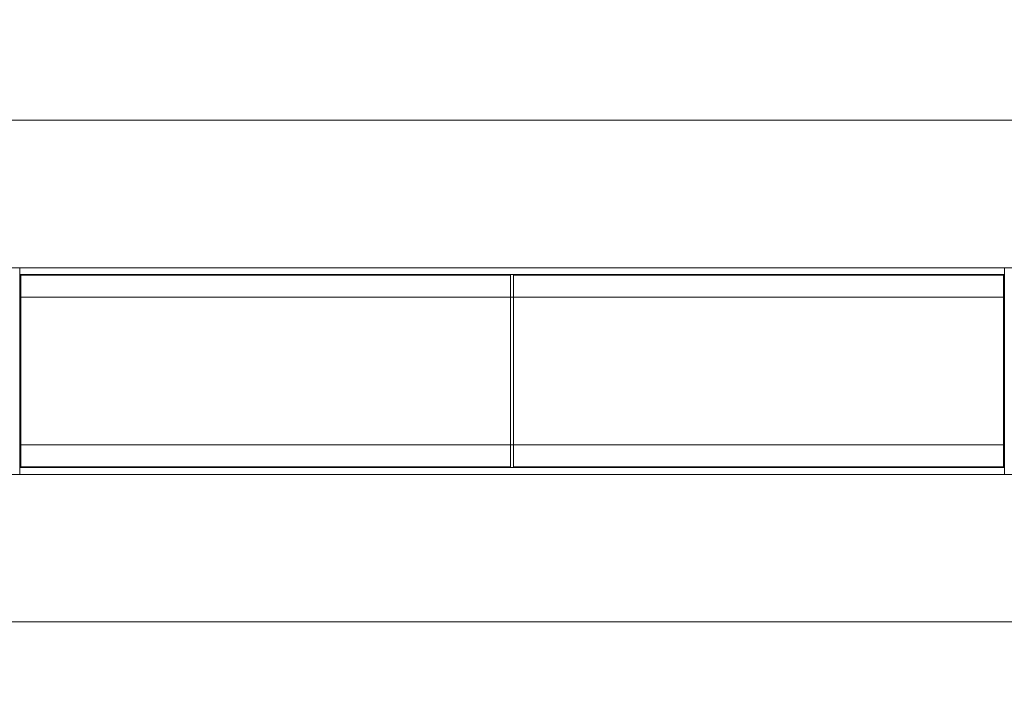
# Model space of a CAD drawing. Units: millimetres. Extents: x -18655 to 18594, y -14473 to 15324.
# Drawn here: x -10606 to -9606, y -2644 to -1958 of the extents above; entities that cross this region are included whole.
import ezdxf

# ---------------------------------------------------------------- set-up
doc = ezdxf.new("R2010")
doc.units = ezdxf.units.MM
doc.layers.add('A-FLOR-____-OTLN', color=192, linetype='Continuous', lineweight=9)
doc.layers.add('P-SANR-FIXT-OTLN', color=6, linetype='Continuous', lineweight=9)

# ---------------------------------------------------------------- blocks, each defined once
blk = doc.blocks.new('ACO Swissdrain FL - VAR-250341-_3D_')
at = {"layer": 'P-SANR-FIXT-OTLN'}
mesh = blk.add_polyface(dxfattribs=at)
corners = [(10000, 255, -125), (10000, -255, -125), (0, -255, -125), (0, 255, -125)]
mesh.append_faces([[corners[k] for k in face] for face in [(3, 0, 1, 2)]])
mesh = blk.add_polyface(dxfattribs=at)
corners = [(10000, 255, -32), (10000, 255, -125), (0, 255, -125), (0, 255, -32)]
mesh.append_faces([[corners[k] for k in face] for face in [(3, 0, 1, 2)]])
mesh = blk.add_polyface(dxfattribs=at)
corners = [(10000, 105, -32), (10000, 255, -32), (0, 255, -32), (0, 105, -32)]
mesh.append_faces([[corners[k] for k in face] for face in [(3, 0, 1, 2)]])
mesh = blk.add_polyface(dxfattribs=at)
corners = [(10000, -105, -100), (10000, 105, -100), (0, 105, -100), (0, -105, -100)]
mesh.append_faces([[corners[k] for k in face] for face in [(3, 0, 1, 2)]])
mesh = blk.add_polyface(dxfattribs=at)
corners = [(10000, 105, -100), (10000, 105, -32), (0, 105, -32), (0, 105, -100)]
mesh.append_faces([[corners[k] for k in face] for face in [(0, 1, 2, 3)]])
mesh = blk.add_polyface(dxfattribs=at)
corners = [(10000, -105, -32), (10000, -105, -100), (0, -105, -100), (0, -105, -32)]
mesh.append_faces([[corners[k] for k in face] for face in [(3, 0, 1, 2)]])
mesh = blk.add_polyface(dxfattribs=at)
corners = [(10000, -255, -32), (10000, -105, -32), (0, -105, -32), (0, -255, -32)]
mesh.append_faces([[corners[k] for k in face] for face in [(0, 1, 2, 3)]])
mesh = blk.add_polyface(dxfattribs=at)
corners = [(10000, -255, -125), (10000, -255, -32), (0, -255, -32), (0, -255, -125)]
mesh.append_faces([[corners[k] for k in face] for face in [(0, 1, 2, 3)]])
blk = doc.blocks.new('ACO Swissdrain FL channel - VAR-250388-_3D_')
at = {"layer": 'P-SANR-FIXT-OTLN'}
mesh = blk.add_polyface(dxfattribs=at)
corners = [(0, -75, -21), (0, -75, -70), (0, 75, -70), (0, 75, -21), (0, 105, -21), (0, 105, -100), (0, -105, -100), (0, -105, -21)]
mesh.append_faces([[corners[k] for k in face] for face in [(5, 6, 1, 2)]], dxfattribs={"vtx1": -1, "vtx3": -1})
mesh.append_faces([[corners[k] for k in face] for face in [(7, 0, 1, 6)]], dxfattribs={"vtx2": -1})
mesh.append_faces([[corners[k] for k in face] for face in [(2, 3, 4, 5)]], dxfattribs={"vtx3": -1})
mesh = blk.add_polyface(dxfattribs=at)
corners = [(0, 75, -21), (1000, 75, -21), (1000, 105, -21), (0, 105, -21)]
mesh.append_faces([[corners[k] for k in face] for face in [(3, 0, 1, 2)]])
mesh = blk.add_polyface(dxfattribs=at)
corners = [(0, 105, -21), (1000, 105, -21), (1000, 105, -100), (0, 105, -100)]
mesh.append_faces([[corners[k] for k in face] for face in [(3, 0, 1, 2)]])
mesh = blk.add_polyface(dxfattribs=at)
corners = [(0, 105, -100), (1000, 105, -100), (1000, -105, -100), (0, -105, -100)]
mesh.append_faces([[corners[k] for k in face] for face in [(0, 1, 2, 3)]])
mesh = blk.add_polyface(dxfattribs=at)
corners = [(0, -98), (0, -98, -14), (0, -75, -14), (0, -75, -21), (0, -105, -21), (0, -105), (0, 98), (0, 105), (0, 105, -21), (0, 75, -21), (0, 75, -14), (0, 98, -14)]
mesh.append_faces([[corners[k] for k in face] for face in [(1, 4, 5, 0), (11, 8, 9, 10)]], dxfattribs={"vtx0": -1})
mesh.append_faces([[corners[k] for k in face] for face in [(3, 4, 1, 2), (7, 8, 11, 6)]], dxfattribs={"vtx1": -1})
mesh = blk.add_polyface(dxfattribs=at)
corners = [(1000, 105), (0, 105), (0, 98), (1000, 98)]
mesh.append_faces([[corners[k] for k in face] for face in [(2, 3, 0, 1)]])
mesh = blk.add_polyface(dxfattribs=at)
corners = [(1000, 105, -21), (0, 105, -21), (0, 105), (1000, 105)]
mesh.append_faces([[corners[k] for k in face] for face in [(3, 0, 1, 2)]])
mesh = blk.add_polyface(dxfattribs=at)
corners = [(1000, 75, -21), (0, 75, -21), (0, 105, -21), (1000, 105, -21)]
mesh.append_faces([[corners[k] for k in face] for face in [(2, 3, 0, 1)]])
mesh = blk.add_polyface(dxfattribs=at)
corners = [(1000, -75, -21), (1000, -105, -21), (1000, -105, -100), (1000, 105, -100), (1000, 105, -21), (1000, 75, -21), (1000, 75, -70), (1000, -75, -70)]
mesh.append_faces([[corners[k] for k in face] for face in [(2, 3, 6, 7)]], dxfattribs={"vtx1": -1, "vtx3": -1})
mesh.append_faces([[corners[k] for k in face] for face in [(4, 5, 6, 3)]], dxfattribs={"vtx2": -1})
mesh.append_faces([[corners[k] for k in face] for face in [(7, 0, 1, 2)]], dxfattribs={"vtx3": -1})
mesh = blk.add_polyface(dxfattribs=at)
corners = [(1000, -98), (1000, -105), (1000, -105, -21), (1000, -75, -21), (1000, -75, -14), (1000, -98, -14), (1000, 98), (1000, 98, -14), (1000, 75, -14), (1000, 75, -21), (1000, 105, -21), (1000, 105)]
mesh.append_faces([[corners[k] for k in face] for face in [(5, 2, 3, 4)]], dxfattribs={"vtx0": -1})
mesh.append_faces([[corners[k] for k in face] for face in [(9, 10, 7, 8)]], dxfattribs={"vtx1": -1})
mesh.append_faces([[corners[k] for k in face] for face in [(11, 6, 7, 10)]], dxfattribs={"vtx2": -1})
mesh.append_faces([[corners[k] for k in face] for face in [(5, 0, 1, 2)]], dxfattribs={"vtx3": -1})
mesh = blk.add_polyface(dxfattribs=at)
corners = [(1000, 98, -14), (0, 98, -14), (0, 75, -14), (1000, 75, -14)]
mesh.append_faces([[corners[k] for k in face] for face in [(2, 3, 0, 1)]])
mesh = blk.add_polyface(dxfattribs=at)
corners = [(1000, 98), (0, 98), (0, 98, -14), (1000, 98, -14)]
mesh.append_faces([[corners[k] for k in face] for face in [(2, 3, 0, 1)]])
mesh = blk.add_polyface(dxfattribs=at)
corners = [(1, -97.5), (498.5, -97.5), (498.5, 97.5), (1, 97.5), (999, 97.5), (501.5, 97.5), (501.5, -97.5), (999, -97.5)]
mesh.append_faces([[corners[k] for k in face] for face in [(0, 1, 2, 3), (7, 4, 5, 6)]])
mesh = blk.add_polyface(dxfattribs=at)
corners = [(1, 97.5, -14), (498.5, 97.5, -14), (498.5, -97.5, -14), (1, -97.5, -14), (999, -97.5, -14), (501.5, -97.5, -14), (501.5, 97.5, -14), (999, 97.5, -14)]
mesh.append_faces([[corners[k] for k in face] for face in [(2, 3, 0, 1), (5, 6, 7, 4)]])
mesh = blk.add_polyface(dxfattribs=at)
corners = [(1, 97.5), (1, 97.5, -14), (1, -97.5, -14), (1, -97.5)]
mesh.append_faces([[corners[k] for k in face] for face in [(2, 3, 0, 1)]])
mesh = blk.add_polyface(dxfattribs=at)
corners = [(1, 97.5), (498.5, 97.5), (498.5, 97.5, -14), (1, 97.5, -14), (999, 97.5, -14), (501.5, 97.5, -14), (501.5, 97.5), (999, 97.5)]
mesh.append_faces([[corners[k] for k in face] for face in [(3, 0, 1, 2), (5, 6, 7, 4)]])
mesh = blk.add_polyface(dxfattribs=at)
corners = [(498.5, -97.5), (498.5, -97.5, -14), (498.5, 97.5, -14), (498.5, 97.5)]
mesh.append_faces([[corners[k] for k in face] for face in [(3, 0, 1, 2)]])
mesh = blk.add_polyface(dxfattribs=at)
corners = [(501.5, 97.5), (501.5, 97.5, -14), (501.5, -97.5, -14), (501.5, -97.5)]
mesh.append_faces([[corners[k] for k in face] for face in [(3, 0, 1, 2)]])
mesh = blk.add_polyface(dxfattribs=at)
corners = [(999, -97.5), (999, -97.5, -14), (999, 97.5, -14), (999, 97.5)]
mesh.append_faces([[corners[k] for k in face] for face in [(2, 3, 0, 1)]])
mesh = blk.add_polyface(dxfattribs=at)
corners = [(0, 75, -70), (1000, 75, -70), (1000, 75, -21), (0, 75, -21)]
mesh.append_faces([[corners[k] for k in face] for face in [(3, 0, 1, 2)]])
mesh = blk.add_polyface(dxfattribs=at)
corners = [(0, -75, -70), (1000, -75, -70), (1000, 75, -70), (0, 75, -70)]
mesh.append_faces([[corners[k] for k in face] for face in [(3, 0, 1, 2)]])
mesh = blk.add_polyface(dxfattribs=at)
corners = [(1000, 75, -14), (0, 75, -14), (0, 75, -21), (1000, 75, -21)]
mesh.append_faces([[corners[k] for k in face] for face in [(2, 3, 0, 1)]])
mesh = blk.add_polyface(dxfattribs=at)
corners = [(0, -75, -21), (1000, -75, -21), (1000, -75, -70), (0, -75, -70)]
mesh.append_faces([[corners[k] for k in face] for face in [(3, 0, 1, 2)]])
mesh = blk.add_polyface(dxfattribs=at)
corners = [(0, -105, -21), (1000, -105, -21), (1000, -75, -21), (0, -75, -21)]
mesh.append_faces([[corners[k] for k in face] for face in [(3, 0, 1, 2)]])
mesh = blk.add_polyface(dxfattribs=at)
corners = [(1000, -75, -14), (0, -75, -14), (0, -98, -14), (1000, -98, -14)]
mesh.append_faces([[corners[k] for k in face] for face in [(2, 3, 0, 1)]])
mesh = blk.add_polyface(dxfattribs=at)
corners = [(1000, -75, -21), (0, -75, -21), (0, -75, -14), (1000, -75, -14)]
mesh.append_faces([[corners[k] for k in face] for face in [(2, 3, 0, 1)]])
mesh = blk.add_polyface(dxfattribs=at)
corners = [(1000, -105, -21), (0, -105, -21), (0, -75, -21), (1000, -75, -21)]
mesh.append_faces([[corners[k] for k in face] for face in [(2, 3, 0, 1)]])
mesh = blk.add_polyface(dxfattribs=at)
corners = [(1000, -98, -14), (0, -98, -14), (0, -98), (1000, -98)]
mesh.append_faces([[corners[k] for k in face] for face in [(2, 3, 0, 1)]])
mesh = blk.add_polyface(dxfattribs=at)
corners = [(1000, -98), (0, -98), (0, -105), (1000, -105)]
mesh.append_faces([[corners[k] for k in face] for face in [(2, 3, 0, 1)]])
mesh = blk.add_polyface(dxfattribs=at)
corners = [(999, -97.5), (501.5, -97.5), (501.5, -97.5, -14), (999, -97.5, -14), (1, -97.5, -14), (498.5, -97.5, -14), (498.5, -97.5), (1, -97.5)]
mesh.append_faces([[corners[k] for k in face] for face in [(3, 0, 1, 2), (5, 6, 7, 4)]])
mesh = blk.add_polyface(dxfattribs=at)
corners = [(0, -105, -100), (1000, -105, -100), (1000, -105, -21), (0, -105, -21)]
mesh.append_faces([[corners[k] for k in face] for face in [(3, 0, 1, 2)]])
mesh = blk.add_polyface(dxfattribs=at)
corners = [(1000, -105), (0, -105), (0, -105, -21), (1000, -105, -21)]
mesh.append_faces([[corners[k] for k in face] for face in [(3, 0, 1, 2)]])

msp = doc.modelspace()

# ---------------------------------------------------------------- block references
at = {"layer": 'P-SANR-FIXT-OTLN'}
msp.add_blockref('ACO Swissdrain FL - VAR-250341-_3D_', (-13605.8, -2315.2), dxfattribs=at)
at = {"layer": 'P-SANR-FIXT-OTLN', "rotation": 180}
msp.add_blockref('ACO Swissdrain FL channel - VAR-250388-_3D_', (-9605.8, -2315.2), dxfattribs=at)

# ---------------------------------------------------------------- meshes
at = {"layer": 'A-FLOR-____-OTLN'}
mesh = msp.add_polyface(dxfattribs=at)
corners = [(-1605.8, -8350.2, -400), (-13605.8, -8350.2, -400), (-13605.8, -8088.3, -400), (-5105.8, -8088.3, -400), (-5105.8, -7728.3, -400), (-13605.8, -7728.3, -400), (-13605.8, -850.2, -400), (-1605.8, -850.2, -400), (-1727.6, -7728.3, -400), (-1767.6, -7728.3, -400), (-1767.6, -8088.3, -400), (-1727.6, -8088.3, -400), (-2036.4, -7718.4, -400), (-2536.4, -7718.4, -400), (-2536.4, -8078.4, -400), (-2036.4, -8078.4, -400), (-2748.1, -7718.4, -400), (-3248.1, -7718.4, -400), (-3248.1, -8078.4, -400), (-2748.1, -8078.4, -400)]
mesh.append_faces([[corners[k] for k in face] for face in [(11, 0, 10), (17, 7, 16)]], dxfattribs={"vtx0": -1, "vtx1": -1})
mesh.append_faces([[corners[k] for k in face] for face in [(15, 10, 0, 14), (19, 14, 0, 18), (3, 18, 0), (4, 7, 17)]], dxfattribs={"vtx0": -1, "vtx1": -1, "vtx2": -1})
mesh.append_faces([[corners[k] for k in face] for face in [(0, 11, 8, 7), (18, 3, 4, 17)]], dxfattribs={"vtx0": -1, "vtx2": -1})
mesh.append_faces([[corners[k] for k in face] for face in [(7, 8, 9, 12), (7, 12, 13, 16)]], dxfattribs={"vtx0": -1, "vtx2": -1, "vtx3": -1})
mesh.append_faces([[corners[k] for k in face] for face in [(9, 10, 15, 12), (13, 14, 19, 16)]], dxfattribs={"vtx1": -1, "vtx3": -1})
mesh.append_faces([[corners[k] for k in face] for face in [(1, 2, 3, 0)]], dxfattribs={"vtx2": -1})
mesh.append_faces([[corners[k] for k in face] for face in [(4, 5, 6, 7)]], dxfattribs={"vtx3": -1})
mesh = msp.add_polyface(dxfattribs=at)
corners = [(-13605.8, -8350.2), (-1605.8, -8350.2), (-1605.8, -850.2), (-13605.8, -850.2), (-13605.8, -1535.2), (-3605.8, -1535.2), (-3605.8, -1745.2), (-13605.8, -1745.2), (-13605.8, -2210.2), (-3605.8, -2210.2), (-3605.8, -2420.2), (-13605.8, -2420.2), (-13605.8, -2945.2), (-5105.8, -2945.2), (-5105.8, -3155.2), (-13605.8, -3155.2), (-13605.8, -4041.2), (-3605.8, -4041.2), (-3605.8, -4201.2), (-13605.8, -4201.2), (-13605.8, -4531.2), (-3605.8, -4531.2), (-3605.8, -4741.2), (-13605.8, -4741.2), (-13605.8, -5081.2), (-5105.8, -5081.2), (-5105.8, -5341.2), (-13605.8, -5341.2), (-13605.8, -6000), (-3605.8, -6000), (-3605.8, -6160), (-13605.8, -6160), (-13605.8, -6515), (-3605.8, -6515), (-3605.8, -6725), (-13605.8, -6725), (-13605.8, -7090), (-5105.8, -7090), (-5105.8, -7350), (-13605.8, -7350), (-13605.8, -7728.3), (-5105.8, -7728.3), (-5105.8, -8088.3), (-13605.8, -8088.3), (-1767.6, -5990.2), (-1727.6, -5990.2), (-1727.6, -6150.2), (-1767.6, -6150.2), (-1767.6, -6505.2), (-1727.6, -6505.2), (-1727.6, -6715.2), (-1767.6, -6715.2), (-1767.6, -7080.2), (-1727.6, -7080.2), (-1727.6, -7340.2), (-1767.6, -7340.2), (-1767.6, -7728.3), (-1727.6, -7728.3), (-1727.6, -8088.3), (-1767.6, -8088.3), (-2536.4, -5990.2), (-2036.4, -5990.2), (-2036.4, -6150.2), (-2536.4, -6150.2), (-2536.4, -6505.2), (-2036.4, -6505.2), (-2036.4, -6715.2), (-2536.4, -6715.2), (-2536.4, -7080.2), (-2036.4, -7080.2), (-2036.4, -7340.2), (-2536.4, -7340.2), (-2536.4, -7718.4), (-2036.4, -7718.4), (-2036.4, -8078.4), (-2536.4, -8078.4), (-3248.1, -5990.2), (-2748.1, -5990.2), (-2748.1, -6150.2), (-3248.1, -6150.2), (-3248.1, -6505.2), (-2748.1, -6505.2), (-2748.1, -6715.2), (-3248.1, -6715.2), (-3248.1, -7080.2), (-2748.1, -7080.2), (-2748.1, -7340.2), (-3248.1, -7340.2), (-3248.1, -7718.4), (-2748.1, -7718.4), (-2748.1, -8078.4), (-3248.1, -8078.4), (-3324.7, -1560.2), (-3290.7, -1560.2), (-3290.7, -1720.2), (-3324.7, -1720.2), (-3324.7, -2210.2), (-3290.7, -2210.2), (-3290.7, -2420.2), (-3324.7, -2420.2), (-3324.7, -2920.2), (-3290.7, -2920.2), (-3290.7, -3180.2), (-3324.7, -3180.2)]
mesh.append_faces([[corners[k] for k in face] for face in [(25, 22, 23, 24), (21, 18, 19, 20)]], dxfattribs={"vtx0": -1})
mesh.append_faces([[corners[k] for k in face] for face in [(100, 10, 103), (73, 70, 72), (61, 22, 60)]], dxfattribs={"vtx0": -1, "vtx1": -1})
mesh.append_faces([[corners[k] for k in face] for face in [(38, 87, 34, 37), (80, 30, 33, 83), (14, 17, 103), (98, 101, 2, 97), (96, 6, 9, 99), (96, 95, 6), (55, 73, 56), (91, 42, 1), (66, 69, 51)]], dxfattribs={"vtx0": -1, "vtx1": -1, "vtx2": -1})
mesh.append_faces([[corners[k] for k in face] for face in [(38, 41, 88, 87), (44, 102, 18, 61), (29, 76, 22, 26), (65, 48, 47, 62)]], dxfattribs={"vtx0": -1, "vtx1": -1, "vtx2": -1, "vtx3": -1})
mesh.append_faces([[corners[k] for k in face] for face in [(1, 75, 90, 91), (68, 67, 85, 86), (1, 59, 74, 75), (52, 51, 69, 70), (64, 63, 81, 82)]], dxfattribs={"vtx0": -1, "vtx1": -1, "vtx3": -1})
mesh.append_faces([[corners[k] for k in face] for face in [(22, 25, 26), (99, 100, 101, 98), (95, 96, 97, 94), (90, 75, 72, 89), (74, 59, 56, 73), (1, 58, 59), (60, 77, 78, 63), (48, 65, 66, 51), (44, 61, 62, 47)]], dxfattribs={"vtx0": -1, "vtx2": -1})
mesh.append_faces([[corners[k] for k in face] for face in [(79, 29, 30, 80), (10, 13, 14, 103), (99, 9, 10, 100), (5, 92, 93, 2), (2, 101, 102, 45), (83, 33, 34, 84), (72, 70, 71, 89), (78, 80, 81, 63), (2, 93, 94, 97), (22, 76, 77, 60)]], dxfattribs={"vtx0": -1, "vtx2": -1, "vtx3": -1})
mesh.append_faces([[corners[k] for k in face] for face in [(87, 84, 34), (78, 79, 80), (79, 76, 29), (44, 45, 102)]], dxfattribs={"vtx1": -1, "vtx2": -1})
mesh.append_faces([[corners[k] for k in face] for face in [(21, 22, 61, 18), (71, 68, 86, 89), (57, 58, 1, 54), (55, 52, 70, 73), (53, 54, 1, 50), (49, 50, 1, 46), (67, 64, 82, 85)]], dxfattribs={"vtx1": -1, "vtx2": -1, "vtx3": -1})
mesh.append_faces([[corners[k] for k in face] for face in [(41, 42, 91, 88), (102, 103, 17, 18), (5, 6, 95, 92), (88, 89, 86, 87), (84, 85, 82, 83), (68, 69, 66, 67), (56, 57, 54, 55), (52, 53, 50, 51), (62, 63, 64, 65), (48, 49, 46, 47), (45, 46, 1, 2)]], dxfattribs={"vtx1": -1, "vtx3": -1})
mesh.append_faces([[corners[k] for k in face] for face in [(35, 36, 37, 34), (39, 40, 41, 38), (7, 8, 9, 6), (11, 12, 13, 10), (3, 4, 5, 2)]], dxfattribs={"vtx2": -1})
mesh.append_faces([[corners[k] for k in face] for face in [(42, 43, 0, 1), (30, 31, 32, 33), (26, 27, 28, 29), (14, 15, 16, 17)]], dxfattribs={"vtx3": -1})
mesh = msp.add_polyface(dxfattribs=at)
corners = [(-3605.8, -2420.2, -100), (-3605.8, -2210.2, -100), (-13605.8, -2210.2, -100), (-13605.8, -2420.2, -100)]
mesh.append_faces([[corners[k] for k in face] for face in [(3, 0, 1, 2)]])
mesh = msp.add_polyface(dxfattribs=at)
corners = [(-13605.8, -2210.2, -100), (-3605.8, -2210.2, -100), (-3605.8, -2210.2), (-13605.8, -2210.2)]
mesh.append_faces([[corners[k] for k in face] for face in [(0, 1, 2, 3)]])
mesh = msp.add_polyface(dxfattribs=at)
corners = [(-3605.8, -2420.2, -100), (-13605.8, -2420.2, -100), (-13605.8, -2420.2), (-3605.8, -2420.2)]
mesh.append_faces([[corners[k] for k in face] for face in [(3, 0, 1, 2)]])

doc.saveas('drawing.dxf')
